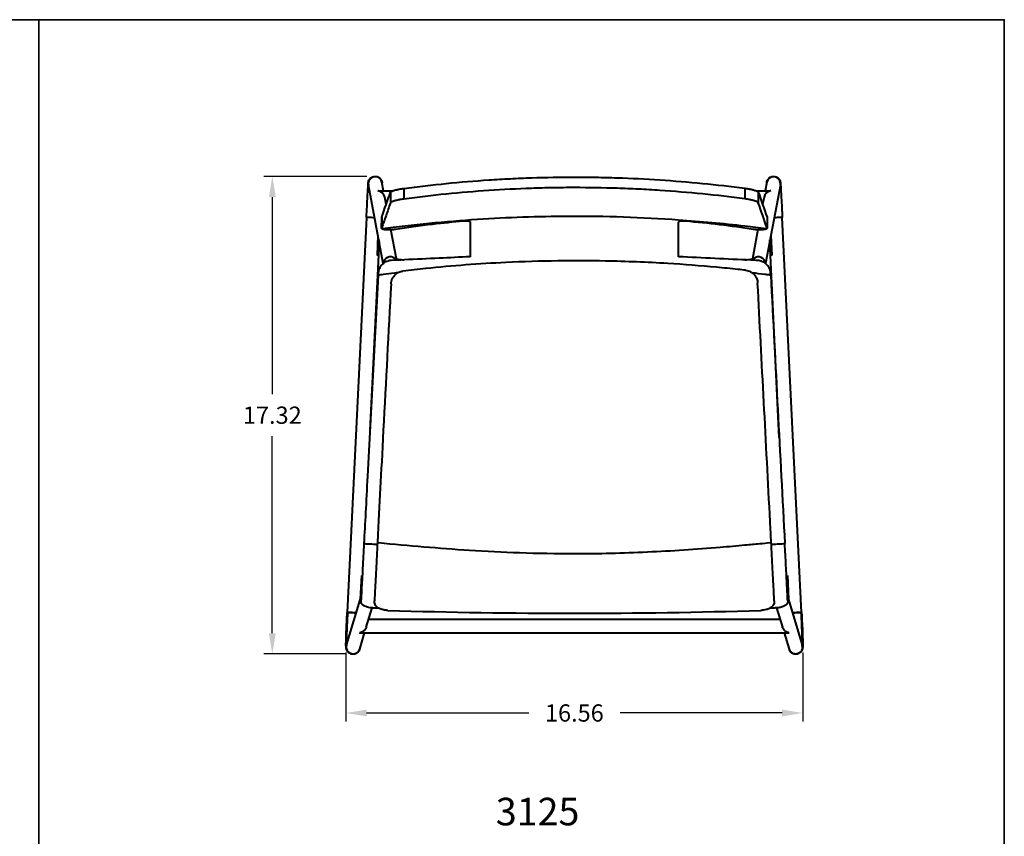
# Model space of a CAD drawing. Units: inches. Extents: x 0 to 70, y -60 to 0.
# Drawn here: x 34.3 to 70, y -29.6 to 0 of the extents above; entities that cross this region are included whole.
import ezdxf

# ---------------------------------------------------------------- set-up
doc = ezdxf.new("R2010")
doc.units = ezdxf.units.IN
doc.header["$LTSCALE"] = 0.1875
doc.header["$MEASUREMENT"] = 0
for name, color, linetype, lineweight in [('Dim', 84, 'Continuous', 25), ('Object', 12, 'Continuous', 40), ('PANEL', 6, 'Continuous', 35), ('Text', 154, 'Continuous', 25)]:
    doc.layers.add(name, color=color, linetype=linetype, lineweight=lineweight)
doc.styles.get("Standard").update_dxf_attribs({"font": 'romans.shx'})
doc.dimstyles.get("Standard").update_dxf_attribs({"dimscale": 5, "dimtxt": 0.125, "dimasz": 0.15, "dimexe": 0.0625, "dimexo": 0.0625, "dimgap": 0.09, "dimtad": 0, "dimtih": 1, "dimtoh": 1, "dimdec": 4, "dimzin": 12, "dimdsep": 46, "dimtxsty": 'Standard', "dimcen": 0, "dimadec": 0, "dimazin": 0, "dimtfac": 1, "dimtdec": 4, "dimtofl": 0, "dimtmove": 0, "dimatfit": 3, "dimfxl": 0, "dimtolj": 1, "dimtzin": 0, "dimarcsym": 0})

# ---------------------------------------------------------------- blocks, each defined once
blk = doc.blocks.new('3125')
at = {"layer": 'Object'}
for p, q in [((-6.931, 13.396), (-7.47, 16.25)), ((-6.92, 16.033), (-6.978, 16.342)), ((-6.183, 16.119), (-6.183, 15.733)), ((6.182, 16.125), (6.182, 15.738)), ((6.978, 16.342), (6.92, 16.033)), ((7.47, 16.25), (6.931, 13.395)), ((-7.1, 16.033), (-6.579, 16.033)), ((-6.825, 15.532), (-6.876, 15.802)), ((-6.67, 15.98), (-6.67, 15.593)), ((6.593, 16.033), (7.1, 16.033)), ((6.669, 15.985), (6.669, 15.598)), ((6.876, 15.802), (6.826, 15.533)), ((7.127, 16.032), (7.127, 16.032)), ((-6.826, 15.533), (-6.825, 15.533)), ((6.825, 15.533), (6.826, 15.533)), ((-7.539, 15.07), (-8.237, 0.742)), ((-6.989, 14.674), (-6.986, 15.068)), ((-6.985, 15.072), (-6.988, 14.678)), ((6.984, 15.074), (6.987, 14.68)), ((6.985, 15.069), (6.988, 14.676)), ((8.237, 0.742), (7.539, 15.07)), ((-7.122, 14.407), (-7.156, 13.693)), ((-6.454, 13.561), (-6.654, 14.625)), ((6.655, 14.627), (6.454, 13.561)), ((7.122, 14.407), (7.156, 13.693)), ((-7.081, 14.193), (-7.415, 7.343)), ((-7.092, 14.249), (-7.119, 13.691)), ((7.428, 7.081), (7.081, 14.193)), ((7.119, 13.691), (7.092, 14.249)), ((-7.119, 13.691), (-7.156, 13.693)), ((7.156, 13.693), (7.119, 13.691)), ((-7.723, 2.073), (-7.764, 1.219)), ((-7.723, 2.073), (-7.691, 2.071)), ((7.69, 2.071), (7.723, 2.073)), ((7.723, 2.073), (7.764, 1.219)), ((-8.263, -0.446), (-7.729, 1.323)), ((-7.76, 1.219), (-7.764, 1.219)), ((7.727, 1.327), (8.263, -0.446)), ((7.764, 1.219), (7.76, 1.219)), ((-7.546, 0.2), (-7.334, 0.902)), ((7.333, 0.902), (7.545, 0.2)), ((-7.455, 0.5), (7.455, 0.5)), ((-7.791, 0.001), (-7.791, 0.002)), ((-7.771, 0), (7.771, 0)), ((7.606, 0), (7.784, -0.59)), ((7.791, 0.002), (7.791, 0.001)), ((-7.784, -0.59), (-7.606, 0))]:
    blk.add_line(p, q, dxfattribs=at)
for centre, major_axis, ratio, start_param, end_param in [((-7.224, 16.296), (0.25, -0.013), 0.993766, 0.237115, 3.378708), ((-7.224, 16.296), (-0.25, 0.013), 0.993766, 3.378708, 6.283185), ((7.224, 16.296), (-0.25, -0.013), 0.993766, 2.904478, 6.04607), ((7.224, 16.296), (0.25, 0.013), 0.993766, 0, 2.904478), ((-7.224, 16.296), (-0.25, 0.013), 0.993766, 0, 0.237115), ((7.224, 16.296), (0.25, 0.013), 0.993766, 6.04607, 6.283185), ((-7.127, 15.783), (0.166, 0.201), 0.8917, 0.635007, 0.747328), ((-7.127, 15.783), (0.205, -0.17), 0.891856, 0.82347, 2.208878), ((7.127, 15.783), (-0.205, -0.17), 0.891856, 4.074307, 5.459715), ((7.127, 15.783), (0.166, -0.201), 0.8917, 2.394264, 2.506586), ((7.127, 15.783), (-0.205, -0.17), 0.891856, 4.074268, 4.074307), ((7.127, 15.783), (-0.166, 0.201), 0.8917, 5.535816, 5.535857), ((-7.29, 15.056), (0.25, -0.013), 0.00123, 1.386283, 3.141598), ((-7.29, 15.056), (0.25, -0.013), 0.00123, 1.386283, 3.141598), ((7.29, 15.056), (-0.25, -0.013), 0.00123, 3.141587, 4.896903), ((7.29, 15.056), (-0.25, -0.013), 0.00123, 3.141587, 4.896903), ((-6.675, 13.386), (-0.25, 0.013), 0.993766, 4.056561, 6.273498), ((-6.675, 13.386), (-0.25, 0.013), 0.993766, 4.056561, 6.273498), ((6.675, 13.386), (0.25, 0.013), 0.993766, 0.005958, 2.226687), ((6.675, 13.386), (0.25, 0.013), 0.993766, 0.005958, 2.226687), ((-8.199, 0.74), (0.062, 1.177), 0.022296, 1.570221, 3.184685), ((-7.988, 0.729), (0.25, -0.013), 0.00123, 1.250939, 5.031644), ((-7.988, 0.729), (-0.25, 0.013), 0.00123, 5.973122, 6.283186), ((-7.988, 0.729), (-0.25, 0.013), 0.00123, 4.392532, 5.973122), ((-0.001, 219.992), (-219.584, 0), 0.99863, 1.539989, 1.601604), ((7.988, 0.729), (-0.25, -0.013), 0.00123, 1.251541, 5.032246), ((7.988, 0.729), (0.25, 0.013), 0.00123, 0.310063, 1.890653), ((8.199, 0.74), (-0.062, 1.177), 0.022296, 3.0985, 4.712965), ((7.988, 0.729), (0.25, 0.013), 0.00123, 6.283185, 6.593249), ((-8.023, -0.518), (-0.236, 0.083), 0.997097, 0.046121, 3.187714), ((-8.023, -0.518), (-0.236, 0.083), 0.997097, 0.046121, 3.187714), ((8.023, -0.518), (0.236, 0.083), 0.997097, 3.095471, 6.237064), ((8.023, -0.518), (0.236, 0.083), 0.997097, 3.095471, 6.237064)]:
    blk.add_ellipse(centre, major_axis=major_axis, ratio=ratio, start_param=start_param, end_param=end_param, dxfattribs=at)
for points, knots in [([(-7.473, 16.317), (-7.473, 16.328), (-7.471, 16.338), (-7.468, 16.358), (-7.465, 16.368), (-7.455, 16.403), (-7.443, 16.427), (-7.412, 16.471), (-7.393, 16.49), (-7.35, 16.521), (-7.326, 16.534), (-7.275, 16.55), (-7.248, 16.554), (-7.207, 16.554), (-7.194, 16.553), (-7.154, 16.546), (-7.128, 16.537), (-7.081, 16.511), (-7.059, 16.494), (-7.023, 16.455), (-7.008, 16.433), (-6.985, 16.385), (-6.978, 16.358), (-6.975, 16.328), (-6.974, 16.323), (-6.974, 16.319)], [0, 0, 0, 0, 0.0308227, 0.0308227, 0.0611857, 0.0611857, 0.1408446, 0.1408446, 0.2205051, 0.2205051, 0.3001266, 0.3001266, 0.3808354, 0.3808354, 0.4213071, 0.4213071, 0.5023802, 0.5023802, 0.5819886, 0.5819886, 0.6616495, 0.6616495, 0.7413085, 0.7413085, 0.7541875, 0.7541875, 0.7541875, 0.7541875]), ([(-6.183, 16.119), (-5.158, 16.256), (-4.13, 16.358), (-2.84, 16.444), (-2.582, 16.459), (-2.066, 16.485), (-1.808, 16.495), (-1.033, 16.521), (-0.516, 16.53), (0.259, 16.53), (0.517, 16.528), (1.034, 16.52), (1.293, 16.514), (2.068, 16.488), (2.584, 16.463), (4.129, 16.362), (5.157, 16.26), (6.182, 16.125)], [0, 0, 0, 0, 0.0787498, 0.0787498, 0.0984372, 0.0984372, 0.1181246, 0.1181246, 0.1574995, 0.1574995, 0.177187, 0.177187, 0.1968744, 0.1968744, 0.2362493, 0.2362493, 0.3149991, 0.3149991, 0.3149991, 0.3149991]), ([(6.974, 16.319), (6.974, 16.322), (6.974, 16.325), (6.977, 16.355), (6.984, 16.381), (7.006, 16.43), (7.02, 16.452), (7.056, 16.492), (7.078, 16.509), (7.119, 16.532), (7.139, 16.54), (7.167, 16.548), (7.173, 16.549), (7.207, 16.555), (7.235, 16.555), (7.288, 16.547), (7.314, 16.539), (7.361, 16.515), (7.383, 16.499), (7.42, 16.461), (7.436, 16.439), (7.459, 16.391), (7.467, 16.365), (7.472, 16.332), (7.473, 16.324), (7.473, 16.317)], [0.0283155, 0.0283155, 0.0283155, 0.0283155, 0.0374534, 0.0374534, 0.1171131, 0.1171131, 0.1967537, 0.1967537, 0.2769304, 0.2769304, 0.3403888, 0.3403888, 0.3613891, 0.3613891, 0.4424622, 0.4424622, 0.5220706, 0.5220706, 0.6017316, 0.6017316, 0.6813906, 0.6813906, 0.7610496, 0.7610496, 0.7824266, 0.7824266, 0.7824266, 0.7824266]), ([(-7.539, 15.07), (-7.532, 15.204), (-7.525, 15.341), (-7.511, 15.594), (-7.505, 15.715), (-7.494, 15.926), (-7.489, 16.02), (-7.481, 16.171), (-7.478, 16.23), (-7.475, 16.285), (-7.474, 16.299), (-7.474, 16.308), (-7.474, 16.309), (-7.474, 16.309)], [0, 0, 0, 0, 0.405364, 0.405364, 0.803406, 0.803406, 1.201711, 1.201711, 1.600006, 1.600006, 1.797225, 1.797225, 1.814282, 1.814282, 1.814282, 1.814282]), ([(-6.67, 15.98), (-6.668, 15.985), (-6.663, 15.99), (-6.652, 15.999), (-6.648, 16.002), (-6.637, 16.008), (-6.632, 16.011), (-6.612, 16.021), (-6.596, 16.027), (-6.57, 16.037), (-6.56, 16.04), (-6.54, 16.046), (-6.529, 16.05), (-6.496, 16.059), (-6.472, 16.066), (-6.433, 16.075), (-6.419, 16.078), (-6.392, 16.084), (-6.378, 16.087), (-6.335, 16.095), (-6.306, 16.101), (-6.261, 16.108), (-6.245, 16.11), (-6.214, 16.115), (-6.199, 16.117), (-6.183, 16.119)], [0, 0, 0, 0, 0.00236001, 0.00236001, 0.00354001, 0.00354001, 0.00472001, 0.00472001, 0.00708002, 0.00708002, 0.00826002, 0.00826002, 0.00944003, 0.00944003, 0.01180003, 0.01180003, 0.01298004, 0.01298004, 0.01416004, 0.01416004, 0.01652005, 0.01652005, 0.01770005, 0.01770005, 0.01888005, 0.01888005, 0.01888005, 0.01888005]), ([(6.182, 15.738), (5.157, 15.875), (4.129, 15.977), (2.839, 16.063), (2.581, 16.078), (2.065, 16.103), (1.806, 16.114), (1.032, 16.139), (0.515, 16.147), (-0.26, 16.147), (-0.519, 16.145), (-1.036, 16.136), (-1.294, 16.129), (-2.069, 16.103), (-2.585, 16.077), (-4.131, 15.974), (-5.158, 15.87), (-6.183, 15.733)], [0, 0, 0, 0, 0.0787534, 0.0787534, 0.0984418, 0.0984418, 0.1181302, 0.1181302, 0.1575069, 0.1575069, 0.1771953, 0.1771953, 0.1968836, 0.1968836, 0.2362603, 0.2362603, 0.3150138, 0.3150138, 0.3150138, 0.3150138]), ([(6.182, 16.125), (6.214, 16.121), (6.244, 16.116), (6.289, 16.109), (6.304, 16.106), (6.334, 16.101), (6.348, 16.098), (6.391, 16.09), (6.418, 16.084), (6.457, 16.074), (6.47, 16.071), (6.494, 16.065), (6.506, 16.062), (6.539, 16.052), (6.559, 16.046), (6.595, 16.033), (6.611, 16.026), (6.637, 16.014), (6.647, 16.008), (6.659, 15.999), (6.662, 15.996), (6.666, 15.99), (6.668, 15.988), (6.669, 15.985)], [0, 0, 0, 0, 0.00236017, 0.00236017, 0.00354026, 0.00354026, 0.00472035, 0.00472035, 0.00708052, 0.00708052, 0.00826061, 0.00826061, 0.00944069, 0.00944069, 0.01180087, 0.01180087, 0.01416104, 0.01416104, 0.01652121, 0.01652121, 0.0177013, 0.0177013, 0.01888139, 0.01888139, 0.01888139, 0.01888139]), ([(7.474, 16.309), (7.474, 16.296), (7.476, 16.264), (7.481, 16.164), (7.485, 16.091), (7.494, 15.915), (7.5, 15.81), (7.512, 15.579), (7.519, 15.45), (7.53, 15.237), (7.535, 15.153), (7.539, 15.07)], [0.141481, 0.141481, 0.141481, 0.141481, 0.505432, 0.505432, 0.903733, 0.903733, 1.301876, 1.301876, 1.704431, 1.704431, 1.955704, 1.955704, 1.955704, 1.955704]), ([(-6.183, 15.733), (-6.215, 15.729), (-6.245, 15.724), (-6.29, 15.717), (-6.305, 15.714), (-6.335, 15.709), (-6.349, 15.706), (-6.392, 15.697), (-6.419, 15.691), (-6.458, 15.682), (-6.47, 15.679), (-6.495, 15.673), (-6.507, 15.669), (-6.54, 15.66), (-6.56, 15.653), (-6.596, 15.64), (-6.612, 15.634), (-6.638, 15.621), (-6.648, 15.615), (-6.66, 15.606), (-6.663, 15.604), (-6.667, 15.598), (-6.669, 15.595), (-6.67, 15.593)], [0, 0, 0, 0, 0.00236043, 0.00236043, 0.00354064, 0.00354064, 0.00472086, 0.00472086, 0.00708129, 0.00708129, 0.0082615, 0.0082615, 0.00944171, 0.00944171, 0.01180214, 0.01180214, 0.01416257, 0.01416257, 0.016523, 0.016523, 0.01770322, 0.01770322, 0.01888343, 0.01888343, 0.01888343, 0.01888343]), ([(6.669, 15.598), (6.667, 15.604), (6.662, 15.609), (6.651, 15.618), (6.647, 15.621), (6.636, 15.627), (6.631, 15.63), (6.611, 15.639), (6.596, 15.646), (6.569, 15.656), (6.559, 15.659), (6.539, 15.665), (6.528, 15.669), (6.495, 15.678), (6.471, 15.685), (6.432, 15.694), (6.418, 15.697), (6.391, 15.703), (6.377, 15.706), (6.334, 15.714), (6.305, 15.72), (6.26, 15.727), (6.244, 15.73), (6.213, 15.734), (6.198, 15.736), (6.182, 15.738)], [0, 0, 0, 0, 0.00236012, 0.00236012, 0.00354018, 0.00354018, 0.00472025, 0.00472025, 0.00708037, 0.00708037, 0.00826043, 0.00826043, 0.00944049, 0.00944049, 0.01180061, 0.01180061, 0.01298068, 0.01298068, 0.01416074, 0.01416074, 0.01652086, 0.01652086, 0.01770092, 0.01770092, 0.01888098, 0.01888098, 0.01888098, 0.01888098]), ([(-6.67, 15.593), (-6.723, 15.44), (-6.776, 15.288), (-6.829, 15.136), (-6.882, 14.983), (-6.935, 14.831), (-6.988, 14.678)], [0, 0, 0, 0, 0.069994, 0.069994, 0.069994, 0.139988, 0.139988, 0.139988, 0.139988]), ([(6.954, 14.652), (6.698, 14.685), (6.441, 14.717), (6.184, 14.747), (5.386, 14.839), (4.584, 14.914), (2.45, 15.065), (1.114, 15.109), (-0.219, 15.104), (-1.316, 15.099), (-2.414, 15.061), (-3.508, 14.989), (-4.095, 14.951), (-4.68, 14.903), (-5.264, 14.845), (-5.556, 14.816), (-5.847, 14.785), (-6.138, 14.751), (-6.283, 14.735), (-6.428, 14.717), (-6.702, 14.683), (-6.831, 14.667), (-6.957, 14.65)], [0.770947, 0.770947, 0.770947, 0.770947, 1.525681, 1.525681, 1.525681, 3.863893, 3.863893, 7.727786, 7.727786, 7.727786, 10.906258, 10.906258, 10.906258, 12.610425, 12.610425, 12.610425, 13.46274, 13.46274, 13.46274, 13.88904, 13.88904, 14.265037, 14.265037, 14.265037, 14.265037]), ([(-6.988, 14.678), (-6.99, 14.673), (-6.988, 14.668), (-6.981, 14.661), (-6.978, 14.658), (-6.969, 14.654), (-6.964, 14.653), (-6.958, 14.651), (-6.957, 14.651), (-6.957, 14.65)], [0, 0, 0, 0, 0.002580236, 0.002580236, 0.003870355, 0.003870355, 0.005160473, 0.005160473, 0.005289211, 0.005289211, 0.005289211, 0.005289211]), ([(-6.957, 14.65), (-6.941, 14.646), (-6.921, 14.642), (-6.863, 14.632), (-6.821, 14.627), (-6.732, 14.623), (-6.686, 14.623), (-6.62, 14.627), (-6.602, 14.628), (-6.574, 14.631), (-6.565, 14.632), (-6.547, 14.634), (-6.54, 14.635), (-6.523, 14.637), (-6.514, 14.638), (-6.5, 14.64), (-6.494, 14.641), (-6.489, 14.642)], [0, 0, 0, 0, 0.1289704, 0.1289704, 0.3035149, 0.3035149, 0.4562276, 0.4562276, 0.5114462, 0.5114462, 0.5405565, 0.5405565, 0.5642407, 0.5642407, 0.5913143, 0.5913143, 0.6079963, 0.6079963, 0.6079963, 0.6079963]), ([(-6.489, 14.642), (-6.05, 14.711), (-5.624, 14.77), (-4.768, 14.87), (-4.396, 14.908), (-4.023, 14.941)], [3.78841, 3.78841, 3.78841, 3.78841, 5.567286, 5.567286, 6.925336, 6.925336, 6.925336, 6.925336]), ([(-4.023, 14.941), (-4.019, 14.941), (-4.015, 14.941), (-4.007, 14.942), (-4.003, 14.942), (-3.994, 14.943), (-3.989, 14.943), (-3.974, 14.944), (-3.964, 14.945), (-3.934, 14.945), (-3.914, 14.945), (-3.874, 14.943), (-3.854, 14.941), (-3.819, 14.935), (-3.804, 14.93), (-3.782, 14.917), (-3.775, 14.908), (-3.774, 14.896), (-3.774, 14.895), (-3.774, 14.893)], [0.8014606, 0.8014606, 0.8014606, 0.8014606, 0.8137428, 0.8137428, 0.8258146, 0.8258146, 0.8410889, 0.8410889, 0.8713217, 0.8713217, 0.9363434, 0.9363434, 1.011804, 1.011804, 1.0946876, 1.0946876, 1.185511, 1.185511, 1.1989195, 1.1989195, 1.1989195, 1.1989195]), ([(-3.774, 14.893), (-3.774, 14.857), (-3.774, 14.811), (-3.774, 14.648), (-3.775, 14.505), (-3.776, 14.189), (-3.777, 14.024), (-3.778, 13.779), (-3.778, 13.71), (-3.778, 13.64)], [0.310312, 0.310312, 0.310312, 0.310312, 0.626811, 0.626811, 1.251742, 1.251742, 1.802655, 1.802655, 2.015767, 2.015767, 2.015767, 2.015767]), ([(3.777, 14.894), (3.777, 14.905), (3.783, 14.915), (3.808, 14.93), (3.824, 14.936), (3.865, 14.943), (3.888, 14.945), (3.932, 14.946), (3.952, 14.945), (3.98, 14.944), (3.987, 14.944), (3.999, 14.943), (4.003, 14.943), (4.012, 14.942), (4.016, 14.942), (4.022, 14.941), (4.025, 14.941), (4.027, 14.941)], [0.4404856, 0.4404856, 0.4404856, 0.4404856, 0.5405511, 0.5405511, 0.6350279, 0.6350279, 0.7194575, 0.7194575, 0.7835812, 0.7835812, 0.8053423, 0.8053423, 0.8187202, 0.8187202, 0.8307855, 0.8307855, 0.8382925, 0.8382925, 0.8382925, 0.8382925]), ([(3.777, 13.64), (3.777, 13.736), (3.777, 13.83), (3.777, 14.118), (3.777, 14.3), (3.777, 14.592), (3.777, 14.707), (3.777, 14.833), (3.777, 14.866), (3.777, 14.894)], [0.338107, 0.338107, 0.338107, 0.338107, 0.629337, 0.629337, 1.255729, 1.255729, 1.804462, 1.804462, 2.044775, 2.044775, 2.044775, 2.044775]), ([(6.488, 14.643), (6.492, 14.643), (6.497, 14.642), (6.511, 14.64), (6.52, 14.639), (6.537, 14.636), (6.545, 14.636), (6.562, 14.634), (6.571, 14.633), (6.597, 14.63), (6.614, 14.629), (6.665, 14.626), (6.698, 14.625), (6.772, 14.626), (6.811, 14.629), (6.87, 14.635), (6.893, 14.639), (6.929, 14.645), (6.943, 14.649), (6.954, 14.652)], [0.5111434, 0.5111434, 0.5111434, 0.5111434, 0.525691, 0.525691, 0.5532677, 0.5532677, 0.576686, 0.576686, 0.6050572, 0.6050572, 0.656918, 0.656918, 0.7641477, 0.7641477, 0.9100907, 0.9100907, 1.0202974, 1.0202974, 1.1149659, 1.1149659, 1.1149659, 1.1149659]), ([(6.954, 14.652), (6.955, 14.652), (6.956, 14.652), (6.963, 14.654), (6.968, 14.656), (6.976, 14.66), (6.98, 14.662), (6.987, 14.669), (6.989, 14.674), (6.987, 14.68)], [0.015270671, 0.015270671, 0.015270671, 0.015270671, 0.015480394, 0.015480394, 0.016770427, 0.016770427, 0.01806046, 0.01806046, 0.020640525, 0.020640525, 0.020640525, 0.020640525]), ([(-3.778, 13.64), (-4.154, 13.622), (-4.529, 13.604), (-5.321, 13.566), (-5.741, 13.547), (-6.325, 13.52), (-6.487, 13.512), (-6.643, 13.505)], [7.413917, 7.413917, 7.413917, 7.413917, 8.537254, 8.537254, 9.80221, 9.80221, 10.305465, 10.305465, 10.305465, 10.305465]), ([(-6.535, 13.582), (-6.535, 13.582), (-6.532, 13.58), (-6.516, 13.575), (-6.5, 13.571), (-6.449, 13.56), (-6.408, 13.553), (-6.308, 13.539), (-6.246, 13.532), (-6.178, 13.526)], [0.3728656, 0.3728656, 0.3728656, 0.3728656, 0.4703604, 0.4703604, 0.6329058, 0.6329058, 0.8717827, 0.8717827, 1.1369895, 1.1369895, 1.1369895, 1.1369895]), ([(6.642, 13.505), (6.548, 13.509), (6.47, 13.513), (5.535, 13.556), (4.65, 13.598), (3.777, 13.64)], [5.042153, 5.042153, 5.042153, 5.042153, 6.142633, 6.142633, 20.347337, 20.347337, 20.347337, 20.347337]), ([(6.177, 13.526), (6.262, 13.534), (6.337, 13.543), (6.429, 13.557), (6.456, 13.562), (6.498, 13.571), (6.514, 13.575), (6.531, 13.58), (6.535, 13.582), (6.535, 13.582)], [0.8097996, 0.8097996, 0.8097996, 0.8097996, 1.1397785, 1.1397785, 1.3126937, 1.3126937, 1.4650372, 1.4650372, 1.5749292, 1.5749292, 1.5749292, 1.5749292]), ([(-6.643, 13.505), (-6.651, 13.505), (-6.659, 13.504), (-6.674, 13.503), (-6.682, 13.502), (-6.698, 13.5), (-6.707, 13.498), (-6.73, 13.494), (-6.744, 13.49), (-6.785, 13.478), (-6.813, 13.468), (-6.88, 13.434), (-6.919, 13.408), (-6.993, 13.341), (-7.027, 13.298), (-7.078, 13.207), (-7.096, 13.158), (-7.112, 13.083), (-7.115, 13.057), (-7.117, 13.032)], [0.7333797, 0.7333797, 0.7333797, 0.7333797, 0.756382, 0.756382, 0.7799764, 0.7799764, 0.8063915, 0.8063915, 0.8500538, 0.8500538, 0.9371738, 0.9371738, 1.0766412, 1.0766412, 1.2382693, 1.2382693, 1.3915516, 1.3915516, 1.4689791, 1.4689791, 1.4689791, 1.4689791]), ([(6.208, 13.151), (6.115, 13.162), (6.02, 13.172), (5.669, 13.21), (5.414, 13.235), (4.568, 13.314), (3.977, 13.359), (2.632, 13.44), (1.877, 13.47), (0.547, 13.495), (-0.029, 13.496), (-1.232, 13.48), (-1.858, 13.461), (-3.453, 13.385), (-4.421, 13.312), (-5.671, 13.185), (-5.947, 13.155), (-6.215, 13.123)], [-11.964198, -11.964198, -11.964198, -11.964198, -11.700004, -11.700004, -11.005801, -11.005801, -9.402827, -9.402827, -7.366121, -7.366121, -5.812956, -5.812956, -4.12425, -4.12425, -1.502549, -1.502549, -0.719327, -0.719327, -0.719327, -0.719327]), ([(7.116, 13.032), (7.114, 13.052), (7.112, 13.073), (7.097, 13.159), (7.073, 13.22), (7.005, 13.326), (6.965, 13.37), (6.878, 13.435), (6.835, 13.459), (6.769, 13.483), (6.749, 13.489), (6.718, 13.496), (6.708, 13.498), (6.691, 13.5), (6.683, 13.502), (6.667, 13.503), (6.658, 13.504), (6.647, 13.505), (6.645, 13.505), (6.642, 13.505)], [0.06032, 0.06032, 0.06032, 0.06032, 0.122937, 0.122937, 0.3203903, 0.3203903, 0.4981249, 0.4981249, 0.6461819, 0.6461819, 0.7096025, 0.7096025, 0.7399969, 0.7399969, 0.7637625, 0.7637625, 0.789537, 0.789537, 0.7968277, 0.7968277, 0.7968277, 0.7968277]), ([(-7.12, 12.97), (-7.247, 10.542), (-7.375, 8.113), (-7.553, 4.709), (-7.593, 3.958), (-7.631, 3.237)], [0.474577, 0.474577, 0.474577, 0.474577, 7.78181, 7.78181, 10.718367, 10.718367, 10.718367, 10.718367]), ([(-6.408, 13.058), (-6.446, 13.054), (-6.485, 13.049), (-6.661, 13.028), (-6.799, 13.011), (-6.937, 12.993), (-6.998, 12.985), (-7.059, 12.978), (-7.12, 12.97)], [13.7755864, 13.7755864, 13.7755864, 13.7755864, 13.8890401, 13.8890401, 14.2979186, 14.2979186, 14.2979186, 14.4788267, 14.4788267, 14.4788267, 14.4788267]), ([(-6.648, 12.659), (-6.645, 12.724), (-6.629, 12.788), (-6.573, 12.905), (-6.535, 12.957), (-6.45, 13.034), (-6.407, 13.062), (-6.315, 13.104), (-6.265, 13.117), (-6.215, 13.123)], [0, 0, 0, 0, 0.1958393, 0.1958393, 0.3897678, 0.3897678, 0.5429166, 0.5429166, 0.6963098, 0.6963098, 0.6963098, 0.6963098]), ([(6.208, 13.151), (6.273, 13.144), (6.335, 13.124), (6.447, 13.062), (6.497, 13.02), (6.569, 12.93), (6.594, 12.885), (6.631, 12.789), (6.641, 12.738), (6.644, 12.687)], [0, 0, 0, 0, 0.1951963, 0.1951963, 0.3889166, 0.3889166, 0.5435505, 0.5435505, 0.6985494, 0.6985494, 0.6985494, 0.6985494]), ([(7.119, 12.971), (7.096, 12.974), (7.073, 12.977), (7.002, 12.986), (6.954, 12.992), (6.755, 13.017), (6.603, 13.036), (6.451, 13.054)], [0.5553977, 0.5553977, 0.5553977, 0.5553977, 0.6237884, 0.6237884, 0.7656249, 0.7656249, 1.2154669, 1.2154669, 1.2154669, 1.2154669]), ([(-6.648, 12.659), (-6.741, 10.889), (-6.834, 9.119), (-7.016, 5.663), (-7.062, 4.781), (-7.141, 3.276)], [1.25029, 1.25029, 1.25029, 1.25029, 6.576805, 6.576805, 11.650958, 11.650958, 11.650958, 11.650958]), ([(7.138, 3.275), (7.125, 3.527), (7.112, 3.779), (6.947, 6.916), (6.795, 9.801), (6.644, 12.687)], [2.545578, 2.545578, 2.545578, 2.545578, 3.303295, 3.303295, 11.985627, 11.985627, 11.985627, 11.985627]), ([(-7.631, 3.237), (-7.647, 2.933), (-7.662, 2.629), (-7.692, 2.052), (-7.706, 1.785), (-7.725, 1.405), (-7.731, 1.272), (-7.737, 1.159)], [0, 0, 0, 0, 0.915238, 0.915238, 1.831665, 1.831665, 2.43101, 2.43101, 2.43101, 2.43101]), ([(-7.631, 3.237), (-7.603, 3.236), (-7.575, 3.234), (-7.463, 3.228), (-7.38, 3.223), (-7.246, 3.215), (-7.195, 3.213), (-7.144, 3.21)], [0.1746241, 0.1746241, 0.1746241, 0.1746241, 0.2624758, 0.2624758, 0.5249515, 0.5249515, 0.6843655, 0.6843655, 0.6843655, 0.6843655]), ([(-7.141, 3.276), (-7.158, 2.942), (-7.176, 2.608), (-7.208, 1.973), (-7.223, 1.679), (-7.241, 1.33), (-7.245, 1.24), (-7.249, 1.158)], [0, 0, 0, 0, 1.004828, 1.004828, 2.014416, 2.014416, 2.395689, 2.395689, 2.395689, 2.395689]), ([(-7.141, 3.276), (-7.128, 3.275), (-7.114, 3.274), (-7.101, 3.273), (-6.007, 3.166), (-4.909, 3.07), (-3.202, 2.962), (-2.596, 2.931), (-1.99, 2.909), (-1.329, 2.886), (-0.667, 2.874), (0.879, 2.874), (1.764, 2.895), (3.529, 2.976), (4.41, 3.036), (5.587, 3.132), (5.886, 3.158), (6.364, 3.202), (6.542, 3.218), (6.84, 3.247), (6.961, 3.258), (7.082, 3.27), (7.1, 3.272), (7.119, 3.274), (7.138, 3.275)], [0.157313, 0.157313, 0.157313, 0.157313, 0.197535, 0.197535, 0.197535, 3.655708, 3.655708, 5.554964, 5.554964, 5.554964, 7.624725, 7.624725, 10.38591, 10.38591, 13.147912, 13.147912, 14.092236, 14.092236, 14.654546, 14.654546, 15.035486, 15.035486, 15.035486, 15.092536, 15.092536, 15.092536, 15.092536]), ([(7.246, 1.159), (7.242, 1.254), (7.236, 1.359), (7.218, 1.722), (7.204, 2.008), (7.172, 2.625), (7.155, 2.95), (7.138, 3.275)], [0.588445, 0.588445, 0.588445, 0.588445, 1.030961, 1.030961, 2.003919, 2.003919, 2.982203, 2.982203, 2.982203, 2.982203]), ([(7.141, 3.209), (7.194, 3.212), (7.248, 3.215), (7.378, 3.223), (7.455, 3.227), (7.565, 3.233), (7.597, 3.235), (7.63, 3.237)], [15.5626464, 15.5626464, 15.5626464, 15.5626464, 15.7293733, 15.7293733, 15.9726348, 15.9726348, 16.0743886, 16.0743886, 16.0743886, 16.0743886]), ([(7.736, 1.16), (7.728, 1.312), (7.719, 1.5), (7.697, 1.935), (7.685, 2.179), (7.658, 2.697), (7.644, 2.967), (7.63, 3.237)], [1.06809, 1.06809, 1.06809, 1.06809, 1.87464, 1.87464, 2.684835, 2.684835, 3.496754, 3.496754, 3.496754, 3.496754]), ([(-7.248, 0.898), (-7.252, 0.898), (-7.255, 0.898), (-7.271, 0.899), (-7.283, 0.899), (-7.313, 0.9), (-7.33, 0.902), (-7.387, 0.907), (-7.425, 0.912), (-7.513, 0.93), (-7.559, 0.945), (-7.643, 0.984), (-7.677, 1.009), (-7.726, 1.073), (-7.738, 1.112), (-7.737, 1.157), (-7.737, 1.158), (-7.737, 1.159)], [-1.7337111, -1.7337111, -1.7337111, -1.7337111, -1.7236191, -1.7236191, -1.6881375, -1.6881375, -1.6370129, -1.6370129, -1.5204405, -1.5204405, -1.3494848, -1.3494848, -1.1581876, -1.1581876, -0.9346231, -0.9346231, -0.928191, -0.928191, -0.928191, -0.928191]), ([(-6.765, 0.813), (-6.777, 0.813), (-6.789, 0.814), (-6.818, 0.816), (-6.836, 0.818), (-6.892, 0.825), (-6.93, 0.833), (-7.017, 0.857), (-7.063, 0.875), (-7.147, 0.925), (-7.182, 0.958), (-7.237, 1.04), (-7.25, 1.091), (-7.25, 1.15), (-7.249, 1.154), (-7.249, 1.158)], [0, 0, 0, 0, 0.0356886, 0.0356886, 0.0884647, 0.0884647, 0.2090834, 0.2090834, 0.3814247, 0.3814247, 0.5843644, 0.5843644, 0.8365148, 0.8365148, 0.8549361, 0.8549361, 0.8549361, 0.8549361]), ([(7.246, 1.159), (7.248, 1.128), (7.245, 1.099), (7.227, 1.03), (7.207, 0.992), (7.149, 0.931), (7.115, 0.906), (7.039, 0.867), (6.999, 0.852), (6.923, 0.832), (6.888, 0.825), (6.834, 0.818), (6.817, 0.816), (6.787, 0.814), (6.775, 0.813), (6.762, 0.813)], [-0.8713681, -0.8713681, -0.8713681, -0.8713681, -0.7288916, -0.7288916, -0.5219127, -0.5219127, -0.3497875, -0.3497875, -0.2026394, -0.2026394, -0.0907915, -0.0907915, -0.0368696, -0.0368696, 0, 0, 0, 0]), ([(7.736, 1.16), (7.736, 1.156), (7.736, 1.151), (7.735, 1.109), (7.724, 1.074), (7.682, 1.017), (7.654, 0.993), (7.586, 0.956), (7.547, 0.942), (7.466, 0.92), (7.423, 0.912), (7.357, 0.904), (7.334, 0.902), (7.298, 0.9), (7.285, 0.9), (7.263, 0.899), (7.255, 0.899), (7.247, 0.899)], [-2.4718243, -2.4718243, -2.4718243, -2.4718243, -2.4500835, -2.4500835, -2.2595248, -2.2595248, -2.0953228, -2.0953228, -1.9494237, -1.9494237, -1.8176256, -1.8176256, -1.752103, -1.752103, -1.7134653, -1.7134653, -1.6902732, -1.6902732, -1.6902732, -1.6902732]), ([(-7.789, -0.604), (-7.792, -0.614), (-7.797, -0.626), (-7.81, -0.649), (-7.817, -0.661), (-7.836, -0.686), (-7.849, -0.7), (-7.881, -0.727), (-7.902, -0.74), (-7.947, -0.76), (-7.974, -0.767), (-8.026, -0.773), (-8.054, -0.771), (-8.106, -0.759), (-8.131, -0.749), (-8.177, -0.722), (-8.198, -0.704), (-8.223, -0.675), (-8.231, -0.665), (-8.244, -0.644), (-8.249, -0.634), (-8.257, -0.616), (-8.26, -0.608), (-8.267, -0.589), (-8.27, -0.578), (-8.274, -0.56), (-8.275, -0.553), (-8.277, -0.537), (-8.278, -0.528), (-8.28, -0.497), (-8.281, -0.474), (-8.281, -0.404), (-8.281, -0.351), (-8.278, -0.2), (-8.274, -0.091), (-8.266, 0.145), (-8.26, 0.271), (-8.249, 0.512), (-8.243, 0.628), (-8.237, 0.742)], [0, 0, 0, 0, 0.047768, 0.047768, 0.092349, 0.092349, 0.148245, 0.148245, 0.220703, 0.220703, 0.300368, 0.300368, 0.381103, 0.381103, 0.461877, 0.461877, 0.54257, 0.54257, 0.581596, 0.581596, 0.617832, 0.617832, 0.647794, 0.647794, 0.696324, 0.696324, 0.742323, 0.742323, 0.818967, 0.818967, 1.048447, 1.048447, 1.375894, 1.375894, 1.822479, 1.822479, 2.2304, 2.2304, 2.574279, 2.574279, 2.574279, 2.574279]), ([(8.237, 0.742), (8.244, 0.606), (8.251, 0.468), (8.263, 0.212), (8.268, 0.091), (8.275, -0.124), (8.278, -0.219), (8.281, -0.375), (8.282, -0.435), (8.28, -0.493), (8.28, -0.504), (8.278, -0.525), (8.278, -0.533), (8.275, -0.553), (8.273, -0.564), (8.268, -0.585), (8.266, -0.593), (8.259, -0.613), (8.253, -0.626), (8.24, -0.652), (8.231, -0.665), (8.207, -0.695), (8.19, -0.711), (8.151, -0.739), (8.128, -0.751), (8.078, -0.767), (8.051, -0.771), (7.997, -0.771), (7.97, -0.766), (7.92, -0.749), (7.895, -0.736), (7.853, -0.705), (7.835, -0.685), (7.814, -0.656), (7.808, -0.647), (7.797, -0.626), (7.792, -0.614), (7.789, -0.604)], [0, 0, 0, 0, 0.408984, 0.408984, 0.81076, 0.81076, 1.214307, 1.214307, 1.623808, 1.623808, 1.739446, 1.739446, 1.826206, 1.826206, 1.891741, 1.891741, 1.927253, 1.927253, 1.972165, 1.972165, 2.022425, 2.022425, 2.090092, 2.090092, 2.168403, 2.168403, 2.249025, 2.249025, 2.3298, 2.3298, 2.410552, 2.410552, 2.49065, 2.49065, 2.52571, 2.52571, 2.573403, 2.573403, 2.573403, 2.573403]), ([(-7.546, 0.2), (-7.549, 0.19), (-7.552, 0.18), (-7.57, 0.139), (-7.589, 0.111), (-7.639, 0.059), (-7.673, 0.037), (-7.721, 0.016), (-7.736, 0.011), (-7.758, 0.006), (-7.764, 0.005), (-7.774, 0.003), (-7.777, 0.003), (-7.782, 0.002), (-7.783, 0.002), (-7.786, 0.002), (-7.787, 0.002), (-7.789, 0.002), (-7.79, 0.002), (-7.791, 0.002), (-7.791, 0.002), (-7.791, 0.002)], [0.5352586, 0.5352586, 0.5352586, 0.5352586, 0.5661249, 0.5661249, 0.6700571, 0.6700571, 0.8179084, 0.8179084, 0.8918341, 0.8918341, 0.9287969, 0.9287969, 0.9472783, 0.9472783, 0.956519, 0.956519, 0.9611394, 0.9611394, 0.9657598, 0.9657598, 0.9659378, 0.9659378, 0.9659378, 0.9659378]), ([(-7.791, 0.001), (-7.79, 0.001), (-7.789, 0), (-7.787, 0), (-7.786, 0), (-7.784, 0), (-7.782, 0), (-7.778, 0), (-7.775, 0), (-7.772, 0), (-7.771, 0), (-7.771, 0)], [0.96612419, 0.96612419, 0.96612419, 0.96612419, 0.9705384, 0.9705384, 0.97510447, 0.97510447, 0.98423661, 0.98423661, 1.00250089, 1.00250089, 1.00558014, 1.00558014, 1.00558014, 1.00558014]), ([(7.791, 0.002), (7.791, 0.002), (7.791, 0.002), (7.79, 0.002), (7.789, 0.002), (7.787, 0.002), (7.786, 0.002), (7.783, 0.002), (7.782, 0.002), (7.777, 0.003), (7.774, 0.003), (7.764, 0.005), (7.757, 0.006), (7.736, 0.011), (7.72, 0.016), (7.673, 0.037), (7.638, 0.06), (7.589, 0.112), (7.57, 0.14), (7.552, 0.18), (7.548, 0.19), (7.545, 0.2)], [0.952792, 0.952792, 0.952792, 0.952792, 0.9529701, 0.9529701, 0.9576148, 0.9576148, 0.9622595, 0.9622595, 0.971549, 0.971549, 0.990128, 0.990128, 1.0272859, 1.0272859, 1.1016017, 1.1016017, 1.2502333, 1.2502333, 1.3534961, 1.3534961, 1.3837326, 1.3837326, 1.3837326, 1.3837326]), ([(7.771, 0), (7.771, 0), (7.772, 0), (7.775, 0), (7.778, 0), (7.782, 0), (7.784, 0), (7.786, 0), (7.787, 0), (7.789, 0), (7.79, 0.001), (7.791, 0.001)], [0.91322449, 0.91322449, 0.91322449, 0.91322449, 0.91613358, 0.91613358, 0.93449509, 0.93449509, 0.94367585, 0.94367585, 0.94826623, 0.94826623, 0.95270474, 0.95270474, 0.95270474, 0.95270474])]:
    blk.add_open_spline(points, degree=3, knots=knots, dxfattribs=at)
for points in [[(-7.474, 16.309), (-7.473, 16.315), (-7.473, 16.315), (-7.473, 16.317)], [(7.473, 16.317), (7.473, 16.315), (7.473, 16.315), (7.474, 16.309)], [(-6.985, 15.072), (-6.88, 15.375), (-6.775, 15.677), (-6.67, 15.98)], [(6.669, 15.985), (6.774, 15.682), (6.879, 15.378), (6.984, 15.074)], [(6.987, 14.68), (6.881, 14.986), (6.775, 15.293), (6.669, 15.598)], [(-6.986, 15.068), (-6.986, 15.069), (-6.986, 15.071), (-6.985, 15.072)], [(6.984, 15.074), (6.985, 15.072), (6.985, 15.071), (6.985, 15.069)], [(4.027, 14.941), (4.851, 14.868), (5.676, 14.771), (6.488, 14.643)], [(-7.117, 13.032), (-7.118, 13.011), (-7.119, 12.991), (-7.12, 12.97)], [(7.119, 12.971), (7.118, 12.991), (7.117, 13.011), (7.116, 13.032)], [(7.119, 12.971), (7.289, 9.726), (7.459, 6.482), (7.63, 3.237)], [(-7.1, 0.897), (-7.149, 0.898), (-7.199, 0.898), (-7.248, 0.898)], [(7.247, 0.899), (7.197, 0.899), (7.147, 0.898), (7.098, 0.898)]]:
    blk.add_open_spline(points, degree=3, dxfattribs=at)
blk = doc.blocks.new('*D15')
at = {"layer": 'Defpoints', "color": 0}
for p in [(46.13, -22.643), (62.692, -22.643), (62.692, -25.147)]:
    blk.add_point(p, dxfattribs=at)
at = {"layer": 'Dim', "color": 0, "lineweight": -2}
for p, q in [((46.13, -22.956), (46.13, -25.46)), ((62.692, -22.956), (62.692, -25.46)), ((46.88, -25.147), (52.756, -25.147)), ((61.942, -25.147), (56.066, -25.147))]:
    blk.add_line(p, q, dxfattribs=at)
at = {"layer": 'Dim', "color": 0}
for points in [[(46.88, -25.022), (46.88, -25.272), (46.13, -25.147)], [(61.942, -25.022), (61.942, -25.272), (62.692, -25.147)]]:
    blk.add_solid(points, dxfattribs=at)
at = {"layer": 'Dim', "color": 0, "insert": (54.411, -25.147), "char_height": 0.625, "attachment_point": 5}
blk.add_mtext('\\A1;16.56', dxfattribs=at)
blk = doc.blocks.new('*D17')
at = {"layer": 'Defpoints', "color": 0}
for p in [(43.46, -5.685), (47.204, -5.685), (46.438, -23.006)]:
    blk.add_point(p, dxfattribs=at)
at = {"layer": 'Dim', "color": 0, "lineweight": -2}
for p, q in [((46.892, -5.685), (43.147, -5.685)), ((43.46, -6.435), (43.46, -13.583)), ((43.46, -22.256), (43.46, -15.108)), ((46.126, -23.006), (43.147, -23.006))]:
    blk.add_line(p, q, dxfattribs=at)
at = {"layer": 'Dim', "color": 0}
for points in [[(43.335, -6.435), (43.585, -6.435), (43.46, -5.685)], [(43.335, -22.256), (43.585, -22.256), (43.46, -23.006)]]:
    blk.add_solid(points, dxfattribs=at)
at = {"layer": 'Dim', "color": 0, "insert": (43.46, -14.346), "char_height": 0.625, "attachment_point": 5}
blk.add_mtext('\\A1;17.32', dxfattribs=at)

msp = doc.modelspace()

# ---------------------------------------------------------------- linework, layer by layer
at = {"layer": 'PANEL'}
for points in [[(0, 0), (0, -30), (35, -30), (35, 0), (0, 0)], [(35, 0), (35, -30), (70, -30), (70, 0), (35, 0)]]:
    msp.add_lwpolyline(points, dxfattribs=at)

# ---------------------------------------------------------------- block references
at = {"layer": 'Object'}
msp.add_blockref('3125', (54.412, -22.239), dxfattribs=at)

# ---------------------------------------------------------------- texts
at = {"layer": 'Text', "insert": (50.288, -28.223), "char_height": 1, "width": 5.87782, "attachment_point": 1}
msp.add_mtext('{\\fTimes New Roman|b0|i0|c0|p18;\\W4.1744; \\W1;3125}', dxfattribs=at)

# ---------------------------------------------------------------- dimensions: what is measured, and where the dimension line sits
at = {"layer": 'Dim'}
dim = msp.add_linear_dim(base=(43.46, -5.685), p1=(46.438, -23.006), p2=(47.204, -5.685), angle=90, dimstyle='Standard', override={"dimdec": 2}, dxfattribs=at)
dim.commit()
dim.dimension.update_dxf_attribs({"geometry": '*D17', "text_midpoint": (43.46, -14.346)})
dim = msp.add_linear_dim(base=(62.692, -25.147), p1=(46.13, -22.643), p2=(62.692, -22.643), dimstyle='Standard', override={"dimdec": 2}, dxfattribs=at)
dim.commit()
dim.dimension.update_dxf_attribs({"geometry": '*D15', "text_midpoint": (54.411, -25.147)})

doc.saveas('drawing.dxf')
